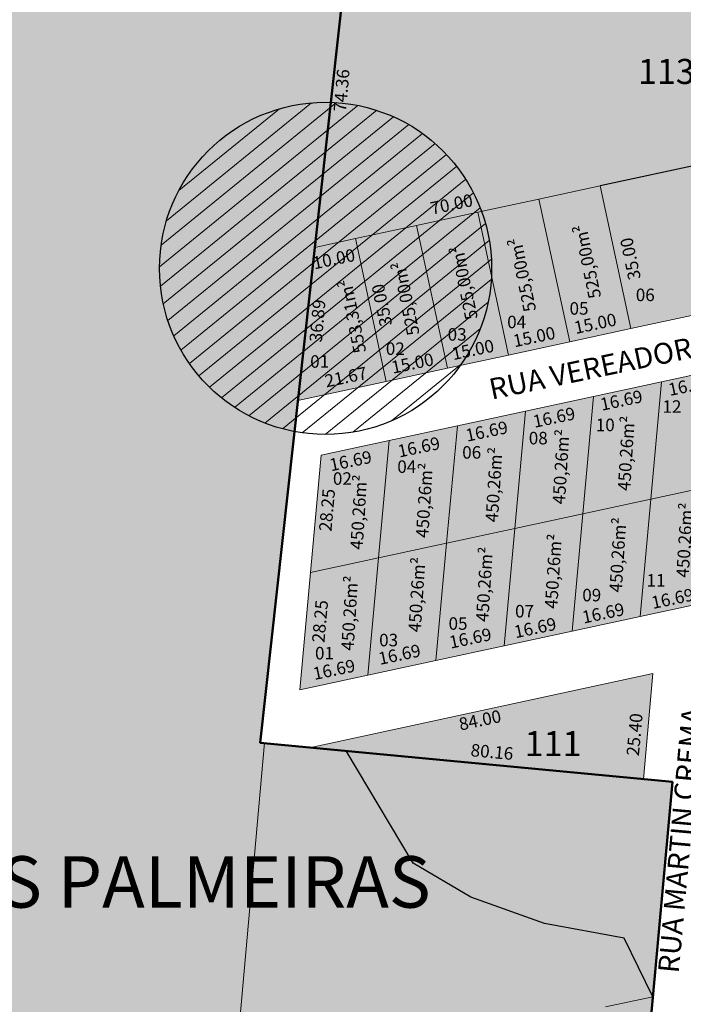
# Model space of a CAD drawing. Units: metres. Extents: x 327250 to 335629, y 7019821 to 7025658.
# Drawn here: x 330214 to 330373, y 7022552 to 7022788 of the extents above; entities that cross this region are included whole.
import ezdxf

# ---------------------------------------------------------------- set-up
doc = ezdxf.new("R2010")
doc.units = ezdxf.units.M
doc.header["$LTSCALE"] = 3
for name, color, linetype, lineweight in [('00_CHÁCARAS', 7, 'Continuous', 15), ('00_LOTEAMENTOS', 200, 'Continuous', 50), ('00_LOTES', 7, 'Continuous', 15), ('00_TRAÇADO', 7, 'Continuous', 15), ('01-texto lote', 7, 'Continuous', 15), ('02-texto rua', 10, 'Continuous', 15), ('03-texto quadra', 220, 'Continuous', 15), ('04-texto area lote', 7, 'Continuous', 15), ('06-texto medidas', 7, 'Continuous', 15)]:
    doc.layers.add(name, color=color, linetype=linetype, lineweight=lineweight)
for name, color, linetype in [('Z AREA VERDE', 80, 'Continuous'), ('Z AREA VERDE LAZER', 113, 'Continuous'), ('Z ÁREAS DE RISCO', 7, 'Continuous'), ('ZR3', 40, 'Continuous')]:
    doc.layers.add(name, color=color, linetype=linetype)
doc.styles.add('ARIAL BLACK', font='ariblk.ttf', dxfattribs={"height": 0.2})
doc.styles.add('ARIAL_BLACK', font='ariblk.ttf')
doc.styles.get("Standard").update_dxf_attribs({"font": 'arial.ttf'})

msp = doc.modelspace()

# ---------------------------------------------------------------- hatches: boundary and pattern name
at = {"layer": 'Z AREA VERDE'}
h = msp.add_hatch(color=256, dxfattribs=at)
h.paths.add_polyline_path([(330272.3085, 7022614.4485), (330266.64164, 7022550.91463), (330268.50723, 7022551.0734), (330279.32166, 7022550.68928), (330303.64991, 7022548.85039), (330325.71369, 7022548.77775), (330339.66007, 7022549.807), (330354.01237, 7022551.22825), (330365.36898, 7022553.59252), (330365.37306, 7022553.63728), (330358.53768, 7022567.65042), (330339.43688, 7022571.14477), (330321.76, 7022577.46081), (330307.9441, 7022585.64293), (330291.82846, 7022612.59023), (330291.82846, 7022612.59023), (330283.37146, 7022613.39532)])
h.paths.add_polyline_path([(330179.6934, 7022817.639), (330150.60607, 7022498.82602), (330154.26712, 7022499.76935), (330175.81297, 7022506.66989), (330189.44505, 7022511.03587), (330195.86169, 7022514.25412), (330202.71675, 7022519.85675), (330218.14253, 7022532.46424), (330231.05185, 7022541.60761), (330251.59197, 7022548.95683), (330258.09169, 7022550.18698), (330266.64164, 7022550.91463), (330272.3085, 7022614.4485), (330271.2583, 7022614.5485), (330280.28871, 7022696.54047), (330280.30076, 7022696.53914), (330284.33676, 7022733.21188), (330284.33676, 7022733.21188), (330292.46715, 7022807.08802), (330292.46419, 7022807.08835), (330292.5179, 7022807.576)])
h.paths.add_polyline_path([(330150.60607, 7022498.82602), (330179.6934, 7022817.639), (330169.26254, 7022818.56935), (330071.76487, 7022735.28929), (330050.41236, 7022501.25439), (330057.07995, 7022497.35826), (330067.49434, 7022493.93639), (330077.31362, 7022491.10963), (330098.82892, 7022489.62329), (330116.05682, 7022489.54164), (330130.20087, 7022493.16029), (330143.33287, 7022496.95198)])
h.paths.add_polyline_path([(330031.59176, 7022513.36877), (330045.74299, 7022503.98288), (330050.41236, 7022501.25439), (330071.76487, 7022735.28929), (330051.32976, 7022717.83414), (329967.38951, 7022691.88535), (329967.18717, 7022689.66753), (329979.62193, 7022502.57697), (329986.16833, 7022509.93388), (329995.02156, 7022519.03649), (329999.63063, 7022523.20824), (330005.72105, 7022526.62982), (330010.02122, 7022525.82124), (330017.84835, 7022522.48417)])
h.paths.add_polyline_path([(330392.4557, 7022811.2119), (330182.5655, 7022829.9324), (330169.26254, 7022818.56935), (330179.6934, 7022817.639), (330292.5179, 7022807.576), (330292.46419, 7022807.08835), (330292.46715, 7022807.08802), (330391.28762, 7022798.08464), (330393.73764, 7022824.97598), (330393.73764, 7022824.97598)])
h.paths.add_polyline_path([(330445.53191, 7022767.9423), (330460.19542, 7022771.10163), (330446.08371, 7022836.59865), (330393.73764, 7022824.97598), (330393.73764, 7022824.97598), (330391.28762, 7022798.08464), (330292.46715, 7022807.08802), (330284.33676, 7022733.21188), (330284.33676, 7022733.21188), (330294.08715, 7022735.31266), (330308.75067, 7022738.47199), (330323.41418, 7022741.63133), (330338.07769, 7022744.79067), (330352.7412, 7022747.95001), (330352.7412, 7022747.95001), (330401.54137, 7022758.46428), (330416.20488, 7022761.62362), (330430.86839, 7022764.78296)])
h.paths.add_polyline_path([(330182.5655, 7022829.9324), (330392.4557, 7022811.2119), (330393.73764, 7022824.97598), (330401.29565, 7022906.1253), (330375.26049, 7022913.1422), (330288.98923, 7022920.83688)])
h.paths.add_polyline_path([(330302.83363, 7022932.66241), (330288.98923, 7022920.83688), (330375.26049, 7022913.1422)])
h.paths.add_polyline_path([(330460.19542, 7022771.10163), (330474.85893, 7022774.26097), (330489.52244, 7022777.42031), (330501.16527, 7022779.92882), (330499.57414, 7022783.83022), (330455.67518, 7022891.46914), (330401.29565, 7022906.1253), (330393.73764, 7022824.97598), (330393.73764, 7022824.97598), (330446.08371, 7022836.59865)])
at = {"layer": 'Z AREA VERDE LAZER'}
h = msp.add_hatch(color=256, dxfattribs=at)
h.paths.add_polyline_path([(330050.41236, 7022501.25439), (330045.74299, 7022503.98288), (330031.59176, 7022513.36877), (330017.84835, 7022522.48417), (330010.02122, 7022525.82124), (330005.72105, 7022526.62982), (329999.63063, 7022523.20824), (329995.02156, 7022519.03649), (329986.16833, 7022509.93388), (329979.62193, 7022502.57697), (329965.50916, 7022485.05951), (329964.34699, 7022483.49888), (329953.01012, 7022472.08548), (329946.89035, 7022467.20342), (329941.8851, 7022412.3432), (330011.0514, 7022351.4618), (330036.5352, 7022349.1532)])
h.paths.add_polyline_path([(329946.89035, 7022467.20342), (329940.37151, 7022462.00299), (329918.44915, 7022449.22527), (329907.28374, 7022442.7999), (329941.8851, 7022412.3432)])
h.paths.add_polyline_path([(330150.60607, 7022498.82602), (330143.33287, 7022496.95198), (330130.20087, 7022493.16029), (330116.05682, 7022489.54164), (330098.82892, 7022489.62329), (330077.31362, 7022491.10963), (330067.49434, 7022493.93639), (330057.07995, 7022497.35826), (330050.41236, 7022501.25439), (330036.5352, 7022349.1532), (330136.1273, 7022340.1309)])
h.paths.add_polyline_path([(330266.64164, 7022550.91463), (330258.09169, 7022550.18698), (330251.59197, 7022548.95683), (330231.05185, 7022541.60761), (330218.14253, 7022532.46424), (330202.71675, 7022519.85675), (330195.86169, 7022514.25412), (330189.44505, 7022511.03587), (330175.81297, 7022506.66989), (330154.26712, 7022499.76935), (330150.60607, 7022498.82602), (330136.1273, 7022340.1309), (330246.9455, 7022330.0917)])
h.paths.add_polyline_path([(330361.1076, 7022506.8575), (330365.36896, 7022553.59251), (330354.01237, 7022551.22825), (330339.66007, 7022549.807), (330325.71369, 7022548.77775), (330303.64991, 7022548.85039), (330279.32166, 7022550.68928), (330268.50723, 7022551.0734), (330266.64164, 7022550.91463), (330246.9455, 7022330.0917), (330344.1867, 7022321.2824)])
h.paths.add_polyline_path([(330354.1022, 7022307.8329), (330026.9465, 7022337.4707), (330154.107, 7022225.5418), (330345.0093, 7022208.2476)])
h.paths.add_polyline_path([(330432.83315, 7022463.46305), (330431.2468, 7022460.58431), (330428.27423, 7022458.67462), (330424.75114, 7022458.40967), (330421.5262, 7022459.85374), (330419.37766, 7022462.65836), (330418.82271, 7022466.14763), (330391.1339, 7022468.6724), (330377.88667, 7022485.51909), (330377.8442, 7022485.5731), (330364.22859, 7022502.88844), (330361.10763, 7022506.85746), (330344.1867, 7022321.2824), (330419.2487, 7022314.4824)])
h.paths.add_polyline_path([(330473.6128, 7022297.0062), (330354.1022, 7022307.8329), (330345.0093, 7022208.2476), (330154.107, 7022225.5418), (330332.2694, 7022068.7202), (330350.5844, 7022052.599), (330525.2214, 7022036.6757), (330525.29389, 7022036.66909), (330526.60625, 7022051.07811), (330527.92146, 7022065.51834), (330529.23666, 7022079.95857), (330530.55187, 7022094.3988), (330531.80175, 7022108.84499), (330533.11845, 7022123.28508), (330536.7988, 7022163.649), (330538.11759, 7022178.11348), (330478.4305, 7022183.63364), (330463.4017, 7022185.0194)])
h.paths.add_polyline_path([(330525.2214, 7022036.6757), (330525.2214, 7022036.6757), (330525.2214, 7022036.6757), (330525.29389, 7022036.66909), (330525.2214, 7022036.6757), (330350.5844, 7022052.599), (330502.74789, 7021918.66214), (330508.10066, 7021918.7349), (330519.80785, 7021920.26097), (330537.89187, 7021922.8988), (330513.95425, 7021919.49794), (330514.80101, 7021930.32978), (330515.38917, 7021934.42102), (330516.02069, 7021940.9888), (330516.0454, 7021941.24578), (330516.92629, 7021950.40692)])
h.paths.add_polyline_path([(330706.91051, 7022047.90421), (330712.89884, 7022112.71135), (330706.72053, 7022113.28224), (330700.73219, 7022048.4751)], flags=9)
h.paths.add_polyline_path([(330605.82583, 7022031.92232), (330659.96207, 7022026.91868), (330660.6608, 7022034.47855), (330606.52456, 7022039.48219)], flags=9)
h.paths.add_polyline_path([(330583.62952, 7022063.58326), (330589.64622, 7022128.69742), (330583.4679, 7022129.26831), (330577.4512, 7022064.15416)], flags=9)
h.paths.add_polyline_path([(330624.26111, 7022154.10293), (330672.06695, 7022149.69982), (330672.63602, 7022155.87831), (330624.83018, 7022160.28142)], flags=9)
h.paths.add_polyline_path([(330637.89136, 7022667.30809), (330643.90806, 7022732.42224), (330637.72974, 7022732.99313), (330631.71304, 7022667.87898)], flags=9)
h.paths.add_polyline_path([(330514.25606, 7022289.59789), (330554.22739, 7022285.91637), (330554.93272, 7022293.57427), (330514.96138, 7022297.25579)], flags=9)
h.paths.add_polyline_path([(330623.04142, 7022280.18785), (330663.01275, 7022276.50633), (330663.71808, 7022284.16423), (330623.74674, 7022287.84575)], flags=9)
h.paths.add_polyline_path([(330618.39364, 7022439.63318), (330624.41034, 7022504.74734), (330618.23202, 7022505.31823), (330612.21532, 7022440.20408)], flags=9)
h.paths.add_polyline_path([(330593.82312, 7022185.16316), (330599.83982, 7022250.27732), (330593.6615, 7022250.84821), (330587.6448, 7022185.73405)], flags=9)
h.paths.add_polyline_path([(330524.91957, 7022415.51246), (330570.57153, 7022411.40592), (330571.12742, 7022417.58561), (330525.47545, 7022421.69215)], flags=9)
h.paths.add_polyline_path([(330429.72705, 7022473.24106), (330435.97044, 7022541.78404), (330429.79139, 7022542.34688), (330423.548, 7022473.8039)], flags=9)
h.paths.add_polyline_path([(330380.50821, 7022552.94713), (330415.2343, 7022549.82341), (330415.92329, 7022557.48279), (330381.1972, 7022560.60652)], flags=9)
h.paths.add_polyline_path([(330449.11617, 7022546.56653), (330483.84226, 7022543.4428), (330484.53124, 7022551.10219), (330449.80515, 7022554.22592)], flags=9)
h.paths.add_polyline_path([(330512.02331, 7022593.02623), (330515.48669, 7022630.50775), (330507.829, 7022631.21534), (330504.36562, 7022593.73382)], flags=9)
h.paths.add_polyline_path([(330542.35783, 7022538.28927), (330577.08392, 7022535.16555), (330577.77291, 7022542.82494), (330543.04682, 7022545.94866)], flags=9)
h.paths.add_polyline_path([(330546.3878, 7022663.44151), (330599.14885, 7022658.69548), (330599.70474, 7022664.87517), (330546.94369, 7022669.62119)], flags=9)
h.paths.add_polyline_path([(330645.44945, 7022654.79812), (330698.2105, 7022650.0521), (330698.76638, 7022656.23178), (330646.00534, 7022660.97781)], flags=9)
at = {"layer": 'Z ÁREAS DE RISCO', "lineweight": 0}
h = msp.add_hatch(dxfattribs=at)
h.set_pattern_fill('ANSI31', color=256, scale=30, angle=354.0868037)
h.set_pattern_definition([(39.08680368, (-723681.685, 69980.1147), (-2.3643639462, 2.910718662), [])])
h.paths.add_polyline_path([(330326.73609, 7022728.17395, 1), (330247.11593, 7022728.17395, 1)])
at = {"layer": 'ZR3'}
h = msp.add_hatch(color=256, dxfattribs=at)
h.paths.add_polyline_path([(330489.52244, 7022777.42031), (330496.89423, 7022743.20545), (330514.58763, 7022747.01759), (330514.30198, 7022747.71802), (330501.16527, 7022779.92882)])
h.paths.add_polyline_path([(330495.48971, 7022700.99889), (330511.8152, 7022704.51755), (330514.37766, 7022732.65109), (330481.72693, 7022725.6163), (330479.16425, 7022697.48024)])
h.paths.add_polyline_path([(330474.85893, 7022774.26097), (330482.23072, 7022740.04611), (330496.89423, 7022743.20545), (330489.52244, 7022777.42031)])
h.paths.add_polyline_path([(330460.19542, 7022771.10163), (330467.56721, 7022736.88677), (330482.23072, 7022740.04611), (330474.85893, 7022774.26097)])
h.paths.add_polyline_path([(330460.19542, 7022771.10163), (330445.53191, 7022767.9423), (330452.90369, 7022733.72744), (330467.56721, 7022736.88677)])
h.paths.add_polyline_path([(330452.90369, 7022733.72744), (330445.53191, 7022767.9423), (330430.86839, 7022764.78296), (330438.24018, 7022730.5681)])
h.paths.add_polyline_path([(330416.20488, 7022761.62362), (330423.57667, 7022727.40876), (330438.24018, 7022730.5681), (330430.86839, 7022764.78296)])
h.paths.add_polyline_path([(330416.20488, 7022761.62362), (330401.54137, 7022758.46428), (330408.91316, 7022724.24942), (330423.57667, 7022727.40876)])
h.paths.add_polyline_path([(330408.91316, 7022724.24942), (330401.54137, 7022758.46428), (330352.7412, 7022747.95001), (330352.7412, 7022747.95001), (330360.11299, 7022713.73515)])
h.paths.add_polyline_path([(330338.07769, 7022744.79067), (330345.44948, 7022710.57581), (330360.11299, 7022713.73515), (330352.7412, 7022747.95001)])
h.paths.add_polyline_path([(330338.07769, 7022744.79067), (330323.41418, 7022741.63133), (330330.78597, 7022707.41647), (330345.44948, 7022710.57581)])
h.paths.add_polyline_path([(330330.78597, 7022707.41647), (330323.41418, 7022741.63133), (330308.75067, 7022738.47199), (330316.12245, 7022704.25713)])
h.paths.add_polyline_path([(330316.12245, 7022704.25713), (330308.75067, 7022738.47199), (330294.08715, 7022735.31266), (330301.45894, 7022701.09779)])
h.paths.add_polyline_path([(330301.45894, 7022701.09779), (330294.08715, 7022735.31266), (330284.33676, 7022733.21188), (330280.30076, 7022696.53914)])
h.paths.add_polyline_path([(330534.5207, 7022745.90328), (330527.15678, 7022763.95938), (330519.79287, 7022782.01548), (330499.57414, 7022783.83022), (330501.16527, 7022779.92882), (330514.30198, 7022747.71802)])
h.paths.add_polyline_path([(330527.15678, 7022763.95938), (330548.6703, 7022762.02843), (330541.30638, 7022780.08453), (330519.79287, 7022782.01548)])
h.paths.add_polyline_path([(330548.6703, 7022762.02843), (330527.15678, 7022763.95938), (330534.5207, 7022745.90328), (330556.03421, 7022743.97233)])
h = msp.add_hatch(color=256, dxfattribs=at)
h.paths.add_polyline_path([(330297.08159, 7022630.67051), (330299.64255, 7022658.78765), (330283.32682, 7022655.27109), (330280.76597, 7022627.15522)])
h.paths.add_polyline_path([(330299.64255, 7022658.78765), (330302.2065, 7022686.9376), (330285.89088, 7022683.4223), (330283.32682, 7022655.27109)])
h.paths.add_polyline_path([(330315.95828, 7022662.3042), (330318.52212, 7022690.45289), (330302.2065, 7022686.9376), (330299.64255, 7022658.78765)])
h.paths.add_polyline_path([(330313.39721, 7022634.1858), (330315.95828, 7022662.3042), (330299.64255, 7022658.78765), (330297.08159, 7022630.67051)])
h.paths.add_polyline_path([(330329.71282, 7022637.7011), (330332.27401, 7022665.82076), (330315.95828, 7022662.3042), (330313.39721, 7022634.1858)])
h.paths.add_polyline_path([(330332.27401, 7022665.82076), (330334.83774, 7022693.96819), (330318.52212, 7022690.45289), (330315.95828, 7022662.3042)])
h.paths.add_polyline_path([(330348.58975, 7022669.33731), (330351.15335, 7022697.48348), (330334.83774, 7022693.96819), (330332.27401, 7022665.82076)])
h.paths.add_polyline_path([(330346.02844, 7022641.21639), (330348.58975, 7022669.33731), (330332.27401, 7022665.82076), (330329.71282, 7022637.7011)])
h.paths.add_polyline_path([(330362.34406, 7022644.73168), (330364.90548, 7022672.85387), (330348.58975, 7022669.33731), (330346.02844, 7022641.21639)])
h.paths.add_polyline_path([(330364.90548, 7022672.85387), (330367.46897, 7022700.99877), (330351.15335, 7022697.48348), (330348.58975, 7022669.33731)])
h.paths.add_polyline_path([(330381.22121, 7022676.37042), (330383.78459, 7022704.51407), (330367.46897, 7022700.99877), (330364.90548, 7022672.85387)])
h.paths.add_polyline_path([(330378.65968, 7022648.24698), (330381.22121, 7022676.37042), (330364.90548, 7022672.85387), (330362.34406, 7022644.73168)])
h.paths.add_polyline_path([(330394.97528, 7022651.76227), (330397.53693, 7022679.88697), (330381.22121, 7022676.37042), (330378.65968, 7022648.24698)])
h.paths.add_polyline_path([(330397.53693, 7022679.88697), (330400.10019, 7022708.02936), (330383.78459, 7022704.51407), (330381.22121, 7022676.37042)])
h.paths.add_polyline_path([(330413.86239, 7022683.40563), (330416.42554, 7022711.54675), (330400.10019, 7022708.02936), (330397.53693, 7022679.88697)])
h.paths.add_polyline_path([(330411.30063, 7022655.27966), (330413.86239, 7022683.40563), (330397.53693, 7022679.88697), (330394.97528, 7022651.76227), (330411.30063, 7022655.27966)])
h.paths.add_polyline_path([(330432.22051, 7022659.78697), (330430.18786, 7022686.92428), (330413.86239, 7022683.40563), (330411.30063, 7022655.27966)])
h.paths.add_polyline_path([(330430.18786, 7022686.92428), (330432.75089, 7022715.06414), (330416.42554, 7022711.54675), (330413.86239, 7022683.40563)])
h.paths.add_polyline_path([(330462.83878, 7022693.96158), (330465.40158, 7022722.09891), (330449.07624, 7022718.58152), (330446.51332, 7022690.44293)])
h.paths.add_polyline_path([(330443.95132, 7022662.31444), (330446.51332, 7022690.44293), (330430.18786, 7022686.92428), (330432.22051, 7022659.78697)])
h.paths.add_polyline_path([(330446.51332, 7022690.44293), (330449.07624, 7022718.58152), (330432.75089, 7022715.06414), (330430.18786, 7022686.92428), (330446.51332, 7022690.44293)])
h.paths.add_polyline_path([(330460.27667, 7022665.83183), (330462.83878, 7022693.96158), (330446.51332, 7022690.44293), (330446.51332, 7022690.44293), (330443.95132, 7022662.31444)])
h.paths.add_polyline_path([(330479.16425, 7022697.48024), (330481.72693, 7022725.6163), (330465.40158, 7022722.09891), (330462.83878, 7022693.96158)])
h.paths.add_polyline_path([(330476.60202, 7022669.34922), (330479.16425, 7022697.48024), (330462.83878, 7022693.96158), (330460.27667, 7022665.83183)])
h.paths.add_polyline_path([(330492.92737, 7022672.86661), (330495.48971, 7022700.99889), (330479.16425, 7022697.48024), (330476.60202, 7022669.34922)])
h.paths.add_polyline_path([(330511.8152, 7022704.51755), (330495.48971, 7022700.99889), (330492.92737, 7022672.86661), (330509.25274, 7022676.384)])
for points in [[(330365.41001, 7022631.071), (330283.37146, 7022613.39532), (330363.10853, 7022605.80446)], [(330365.37306, 7022553.63728), (330370.0693, 7022605.1418), (330363.10853, 7022605.80446), (330291.82846, 7022612.59023), (330291.82846, 7022612.59023), (330307.9441, 7022585.64293), (330321.76, 7022577.46081), (330339.43688, 7022571.14477), (330358.53768, 7022567.65042)]]:
    msp.add_hatch(color=256, dxfattribs=at).paths.add_polyline_path(points)

# ---------------------------------------------------------------- linework, layer by layer
at = {"layer": '00_CHÁCARAS'}
msp.add_lwpolyline([(330446.08371, 7022836.59865), (330393.73764, 7022824.97598), (330391.28762, 7022798.08464), (330292.46715, 7022807.08802), (330284.33676, 7022733.21188), (330294.08715, 7022735.31266), (330308.75067, 7022738.47199), (330323.41418, 7022741.63133), (330338.07769, 7022744.79067), (330352.7412, 7022747.95001), (330360.11299, 7022713.73515), (330408.91316, 7022724.24942), (330401.54137, 7022758.46428), (330416.20488, 7022761.62362), (330430.86839, 7022764.78296), (330445.53191, 7022767.9423), (330460.19542, 7022771.10163)], close=True, dxfattribs=at)
for points in [[(330292.5179, 7022807.576, 0), (330271.2583, 7022614.5485, 0), (330272.3085, 7022614.4485, 0), (330246.9455, 7022330.0917, 0), (330136.1273, 7022340.1309, 0), (330179.6934, 7022817.639, 0)], [(330370.0693, 7022605.1418, 0), (330344.1867, 7022321.2824, 0), (330246.9455, 7022330.0917, 0), (330272.3085, 7022614.4485, 0)]]:
    msp.add_polyline3d(points, close=True, dxfattribs=at)
at = {"layer": '00_LOTEAMENTOS'}
msp.add_polyline3d([(330446.08371, 7022836.59865, 0), (330393.73764, 7022824.97598, 0), (330391.28762, 7022798.08464, 0), (330292.46715, 7022807.08802, 0), (330271.27037, 7022614.48529, 0), (330370.08235, 7022605.08849, 0), (330344.2236, 7022321.17808, 0), (330475.81627, 7022309.28053, 0), (330515.48563, 7022744.81573, 0), (330501.16527, 7022779.92882, 0)], dxfattribs=at)
at = {"layer": '00_LOTES'}
for points in [[(330352.7412, 7022747.95001), (330338.07769, 7022744.79067), (330345.44948, 7022710.57581), (330360.11299, 7022713.73515)], [(330338.07769, 7022744.79067), (330323.41418, 7022741.63133), (330330.78597, 7022707.41647), (330345.44948, 7022710.57581)], [(330323.41418, 7022741.63133), (330308.75067, 7022738.47199), (330316.12245, 7022704.25713), (330330.78597, 7022707.41647)], [(330308.75067, 7022738.47199), (330294.08715, 7022735.31266), (330301.45894, 7022701.09779), (330316.12245, 7022704.25713)], [(330294.08715, 7022735.31266), (330284.33676, 7022733.21188), (330280.30076, 7022696.53914), (330301.45894, 7022701.09779)], [(330383.78459, 7022704.51407), (330367.46897, 7022700.99877), (330364.90548, 7022672.85387), (330381.22121, 7022676.37042)], [(330367.46897, 7022700.99877), (330351.15335, 7022697.48348), (330348.58975, 7022669.33731), (330364.90548, 7022672.85387)], [(330351.15335, 7022697.48348), (330334.83774, 7022693.96819), (330332.27401, 7022665.82076), (330348.58975, 7022669.33731)], [(330334.83774, 7022693.96819), (330318.52212, 7022690.45289), (330315.95828, 7022662.3042), (330332.27401, 7022665.82076)], [(330318.52212, 7022690.45289), (330302.2065, 7022686.9376), (330299.64255, 7022658.78765), (330315.95828, 7022662.3042)], [(330302.2065, 7022686.9376), (330285.89088, 7022683.4223), (330283.32682, 7022655.27109), (330299.64255, 7022658.78765)], [(330381.22121, 7022676.37042), (330364.90548, 7022672.85387), (330362.34406, 7022644.73168), (330378.65968, 7022648.24698)], [(330364.90548, 7022672.85387), (330348.58975, 7022669.33731), (330346.02844, 7022641.21639), (330362.34406, 7022644.73168)], [(330348.58975, 7022669.33731), (330332.27401, 7022665.82076), (330329.71282, 7022637.7011), (330346.02844, 7022641.21639)], [(330332.27401, 7022665.82076), (330315.95828, 7022662.3042), (330313.39721, 7022634.1858), (330329.71282, 7022637.7011)], [(330315.95828, 7022662.3042), (330299.64255, 7022658.78765), (330297.08159, 7022630.67051), (330313.39721, 7022634.1858)], [(330299.64255, 7022658.78765), (330283.32682, 7022655.27109), (330280.76597, 7022627.15522), (330297.08159, 7022630.67051)], [(330365.41001, 7022631.071), (330283.37146, 7022613.39532), (330363.10853, 7022605.80446)]]:
    msp.add_lwpolyline(points, close=True, dxfattribs=at)
at = {"layer": '00_TRAÇADO'}
msp.add_lwpolyline([(330365.39251, 7022553.59742), (330354.01237, 7022551.22825)], dxfattribs=at)
at = {"layer": 'Z AREA VERDE', "flags": 128}
msp.add_lwpolyline([(330365.39251, 7022553.59742), (330358.53768, 7022567.65042), (330339.43688, 7022571.14477), (330321.76, 7022577.46081), (330307.9441, 7022585.64293), (330291.82846, 7022612.59023)], dxfattribs=at)
at = {"layer": 'Z ÁREAS DE RISCO', "linetype": 'Continuous'}
msp.add_circle((330286.92601, 7022728.17395), 39.81008, dxfattribs=at)
at = {"layer": 'ZR3'}
msp.add_line((330401.54137, 7022758.46428), (330352.7412, 7022747.95001), dxfattribs=at)

# ---------------------------------------------------------------- texts
at = {"layer": '00_LOTEAMENTOS', "style": 'ARIAL BLACK'}
msp.add_text('LOT. TRÊS PALMEIRAS', height=12.3272545, dxfattribs=at).set_placement((330138.13665, 7022574.97325))
at = {"layer": '01-texto lote'}
for s, p in [('06', (330361.29752, 7022720.32569)), ('05', (330345.42103, 7022717.08311)), ('04', (330330.46619, 7022713.8343)), ('03', (330316.20204, 7022710.856)), ('02', (330301.37272, 7022707.43265)), ('01', (330283.24588, 7022704.36414)), ('12', (330367.69607, 7022693.56006)), ('10', (330351.70883, 7022689.15816)), ('08', (330335.64532, 7022686.0011)), ('06', (330319.68549, 7022682.57547)), ('04', (330304.12505, 7022679.16021)), ('02', (330288.68874, 7022676.3065)), ('11', (330363.87058, 7022651.90804)), ('09', (330348.47071, 7022648.37999)), ('07', (330332.3583, 7022644.51709)), ('05', (330316.41436, 7022641.56743)), ('03', (330299.77095, 7022637.60281)), ('01', (330284.4042, 7022634.46769))]:
    msp.add_text(s, height=3, dxfattribs=at).set_placement(p)
at = {"layer": '02-texto rua', "style": 'ARIAL_BLACK'}
for s, rotation, p in [('RUA VEREADOR ITACIR BRIZOT', 11.7573941, (330326.73936, 7022696.71282)), ('RUA MARTIN CREMA', 84.7954496, (330371.57795, 7022559.13349))]:
    msp.add_text(s, height=5, rotation=rotation, dxfattribs=at).set_placement(p)
at = {"layer": '03-texto quadra', "style": 'ARIAL_BLACK'}
for s, p in [('113', (330361.82307, 7022772.37601)), ('111', (330334.65186, 7022611.28896))]:
    msp.add_text(s, height=6, dxfattribs=at).set_placement(p)
at = {"layer": '04-texto area lote'}
for s, rotation, p in [('525,00m²', 101.6483279, (330353.00384, 7022721.30354)), ('525,00m²', 101.6483279, (330323.44091, 7022716.24973)), ('525,00m²', 101.6483279, (330337.42771, 7022718.13733)), ('525,00m²', 101.6483279, (330309.4889, 7022712.46948)), ('553,31m²', 101.6483279, (330296.68645, 7022708.20825)), ('450,26m²', 86.4347258, (330359.9423, 7022674.77468)), ('450,26m²', 86.4347258, (330344.30586, 7022671.57421)), ('450,26m²', 86.4347258, (330328.24148, 7022667.2657)), ('450,26m²', 86.4347258, (330311.54957, 7022663.50655)), ('450,26m²', 86.4347258, (330295.8178, 7022660.6979)), ('450,26m²', 86.4347258, (330373.96795, 7022653.98545)), ('450,26m²', 86.4347258, (330357.93648, 7022650.43921)), ('450,26m²', 86.4347258, (330342.46363, 7022646.52364)), ('450,26m²', 86.4347258, (330325.9436, 7022643.39818)), ('450,26m²', 86.4347258, (330309.75524, 7022640.91418)), ('450,26m²', 86.4347258, (330293.6487, 7022636.49208))]:
    msp.add_text(s, height=3, rotation=rotation, dxfattribs=at).set_placement(p)
at = {"layer": '06-texto medidas'}
for s, rotation, p in [('74.36', 84.9114489, (330291.80421, 7022765.60772)), ('70.00', 11.8301714, (330312.45461, 7022741.04272)), ('35.00', 101.8301717, (330362.52536, 7022725.78144)), ('10.00', 11.8301701, (330284.22993, 7022727.92255)), ('35.00', 101.8301717, (330302.95006, 7022714.67188)), ('36.89', 84.9114489, (330286.02801, 7022710.38132)), ('15.00', 11.8301718, (330346.88343, 7022712.43898)), ('15.00', 11.8301718, (330332.22468, 7022709.2557)), ('15.00', 11.8301718, (330317.54438, 7022706.17531)), ('15.00', 11.8301718, (330303.06587, 7022702.92204)), ('21.67', 11.8301718, (330287.10485, 7022699.62955)), ('16.69', 11.8301718, (330369.45461, 7022697.58244)), ('16.69', 11.8301718, (330353.14378, 7022694.04301)), ('16.69', 11.8301718, (330337.01181, 7022689.95217)), ('16.69', 11.8301718, (330320.85593, 7022686.62627)), ('16.69', 11.8301718, (330304.59838, 7022682.83251)), ('16.69', 11.8298263, (330288.23576, 7022679.54041)), ('28.25', 84.9114555, (330288.32932, 7022665.0428)), ('16.69', 11.8301718, (330365.3965, 7022646.53246)), ('28.25', 84.9114617, (330286.64994, 7022638.3802)), ('16.69', 11.8301718, (330348.79084, 7022643.03809)), ('16.69', 11.8301718, (330332.47426, 7022639.52613)), ('16.69', 11.8301718, (330316.93453, 7022637.03596)), ('16.69', 11.8301718, (330299.95264, 7022633.13738)), ('16.69', 11.8298263, (330284.25708, 7022629.51766)), ('84.00', 11.8301401, (330319.2525, 7022617.39924)), ('25.40', 84.795408, (330362.03412, 7022611.23018)), ('80.16', 354.795408, (330321.60811, 7022611.27919))]:
    msp.add_text(s, height=3, rotation=rotation, dxfattribs=at).set_placement(p)

doc.saveas('drawing.dxf')
